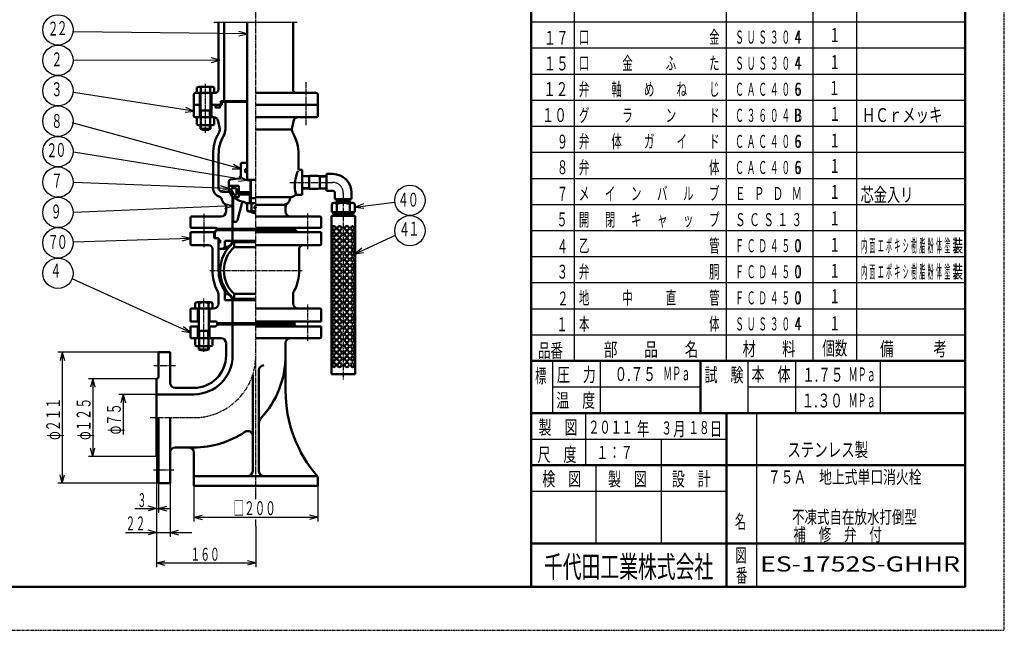
# Model space of a CAD drawing. Extents: x -1470 to 1470, y -1040 to 1040.
# Drawn here: x -118 to 1470, y -1040 to -56 of the extents above; entities that cross this region are included whole.
import ezdxf
from ezdxf.enums import TextEntityAlignment as Align

# ---------------------------------------------------------------- set-up
doc = ezdxf.new("R2010")
doc.units = 0
doc.header["$MEASUREMENT"] = 0
for name, pattern in [('CENTER', [12, 9, -1, 1, -1]), ('DASHED', [2, 1.2, -0.8]), ('PHANTOM', [11.5, 9, -0.5, 0.5, -0.5, 0.5, -0.5])]:
    doc.linetypes.add(name, pattern=pattern)
for name, color, linetype in [('1', 2, 'CONTINUOUS'), ('101', 3, 'CONTINUOUS'), ('102', 4, 'CONTINUOUS'), ('103', 1, 'CONTINUOUS'), ('124', 1, 'CONTINUOUS'), ('125', 6, 'CONTINUOUS'), ('127', 5, 'CONTINUOUS')]:
    doc.layers.add(name, color=color, linetype=linetype)
doc.styles.get("Standard").update_dxf_attribs({"font": 'txt', "bigfont": 'BIGFONT'})
doc.dimstyles.get("Standard").update_dxf_attribs({"dimscale": 7, "dimtxt": 3, "dimasz": 2, "dimexe": 2, "dimexo": 0, "dimgap": 0.5, "dimtad": 1, "dimdec": 3, "dimzin": 0, "dimdsep": 46, "dimtxsty": 'Standard', "dimcen": 0.09, "dimadec": 0, "dimazin": 0, "dimtfac": 1, "dimtdec": 4, "dimtofl": 0, "dimtmove": 0, "dimatfit": 3, "dimfxl": 1, "dimtolj": 1, "dimtzin": 0, "dimarcsym": 0})

# ---------------------------------------------------------------- blocks, each defined once
blk = doc.blocks.new('*D5')
at = {"layer": '102', "lineweight": 25}
for p, q in [((106, -591.5), (-56, -591.5)), ((-49, -591.5), (-52.623467, -605.022962)), ((-49, -591.5), (-45.376533, -605.022962)), ((-49, -591.5), (-49, -802.5)), ((-49, -802.5), (-52.623467, -788.977038)), ((-49, -802.5), (-45.376533, -788.977038)), ((106, -802.5), (-56, -802.5))]:
    blk.add_line(p, q, dxfattribs=at)
at = {"layer": '102', "lineweight": 25, "width": 0.735484}
blk.add_text('φ２１１', height=22.4, rotation=90, dxfattribs=at).set_placement((-52.5, -732.840001), (-52.5, -664.744), align=Align.FIT)
blk = doc.blocks.new('*D6')
at = {"layer": '102', "lineweight": 25}
for p, q in [((103, -634.5), (-7, -634.5)), ((0, -634.5), (-3.623467, -648.022962)), ((0, -634.5), (3.623467, -648.022962)), ((0, -634.5), (0, -759.5)), ((0, -759.5), (-3.623467, -745.977038)), ((0, -759.5), (3.623467, -745.977038)), ((103, -759.5), (-7, -759.5))]:
    blk.add_line(p, q, dxfattribs=at)
at = {"layer": '102', "lineweight": 25, "width": 0.690909}
blk.add_text('φ１２５', height=22.4, rotation=90, dxfattribs=at).set_placement((-3.5, -732.840001), (-3.5, -664.744), align=Align.FIT)
blk = doc.blocks.new('*D7')
at = {"layer": '102', "lineweight": 25}
for p, q in [((103, -659.5), (42, -659.5)), ((49, -659.5), (45.376533, -673.022962)), ((49, -659.5), (52.623467, -673.022962)), ((49, -659.5), (49, -723.88))]:
    blk.add_line(p, q, dxfattribs=at)
at = {"layer": '102', "lineweight": 25, "width": 0.7}
blk.add_text('φ７５', height=22.4, rotation=90, dxfattribs=at).set_placement((45.5, -723.88), (45.5, -673.704), align=Align.FIT)
blk = doc.blocks.new('*D8')
at = {"layer": '102', "lineweight": 25}
for p, q in [((103, -759.5), (103, -850.448624)), ((106, -802.5), (106, -850.448624)), ((103, -843.448624), (89.477038, -839.825157)), ((106, -843.448624), (119.522962, -839.825157)), ((68, -843.448624), (123.92, -843.448624)), ((103, -843.448624), (89.477038, -847.07209)), ((106, -843.448624), (119.522962, -847.07209))]:
    blk.add_line(p, q, dxfattribs=at)
at = {"layer": '102', "lineweight": 25, "width": 0.8}
blk.add_text('３', height=22.4, dxfattribs=at).set_placement((72.151351, -841.024109), (86.487351, -841.024109), align=Align.FIT)
blk = doc.blocks.new('*D9')
at = {"layer": '102', "lineweight": 25}
for p, q in [((103, -759.5), (103, -889)), ((125, -802.5), (125, -889)), ((52.795601, -882), (160, -882)), ((103, -882), (89.477038, -878.376533)), ((103, -882), (89.477038, -885.623467)), ((125, -882), (138.522962, -878.376533)), ((125, -882), (138.522962, -885.623467))]:
    blk.add_line(p, q, dxfattribs=at)
at = {"layer": '102', "lineweight": 25, "width": 0.72}
blk.add_text('２２', height=22.4, dxfattribs=at).set_placement((52.795601, -878.5), (85.051601, -878.5), align=Align.FIT)
blk = doc.blocks.new('*D10')
at = {"layer": '102', "lineweight": 25}
for p, q in [((163, -807), (163, -864.5)), ((363, -807), (363, -864.5)), ((163, -857.5), (176.522962, -853.876533)), ((363, -857.5), (349.477038, -853.876533)), ((163, -857.5), (176.522962, -861.123467)), ((163, -857.5), (363, -857.5)), ((363, -857.5), (349.477038, -861.123467))]:
    blk.add_line(p, q, dxfattribs=at)
at = {"layer": '102', "lineweight": 25, "width": 0.701538}
blk.add_text('□２００', height=22.4, dxfattribs=at).set_placement((227.159999, -854), (295.256, -854), align=Align.FIT)
blk = doc.blocks.new('*D18')
at = {"layer": '102', "lineweight": 25}
for p, q in [((103, -759.5), (103, -938)), ((263, -871.960037), (263, -938)), ((103, -931), (116.522962, -927.376533)), ((103, -931), (116.522962, -934.623467)), ((103, -931), (263, -931)), ((263, -931), (249.477038, -927.376533)), ((263, -931), (249.477038, -934.623467))]:
    blk.add_line(p, q, dxfattribs=at)
at = {"layer": '102', "lineweight": 25, "width": 0.714894}
blk.add_text('１６０', height=21, dxfattribs=at).set_placement((157.8, -927.5), (204.84, -927.5), align=Align.FIT)

msp = doc.modelspace()

# ---------------------------------------------------------------- linework, layer by layer
at = {"layer": '1', "linetype": 'PHANTOM', "lineweight": 25}
msp.add_line((195.291708, -60), (329.586072, -60), dxfattribs=at)
at = {"layer": '1', "lineweight": 50}
for p, q in [((203, -168), (203, -60)), ((212, -187), (212, -60)), ((249, -60), (249, -313.660254)), ((323, -168), (323, -60)), ((166, -174), (197, -174)), ((170.499938, -164.000011), (167.999938, -165.443387)), ((167.999938, -174.000011), (167.999938, -165.443387)), ((167.999938, -174.000011), (195.999938, -174.000011)), ((170.499938, -164.000011), (193.499938, -164.000011)), ((172.5, -193), (172.5, -174)), ((173.999938, -213.001154), (173.999938, -174.000011)), ((174.499938, -174.000011), (174.499938, -165.443387)), ((189.499938, -174.000011), (189.499938, -165.443387)), ((189.999938, -213.001154), (189.999938, -174.000011)), ((191.5, -193), (191.5, -174)), ((193.499938, -164.000011), (195.999938, -165.443387)), ((195.999938, -174.000011), (195.999938, -165.443387)), ((263, -174), (360, -174)), ((163, -193), (163, -177)), ((206.75, -187), (249, -187)), ((206.75, -192.5), (206.75, -187)), ((208, -193), (208, -188)), ((208, -188), (249, -188)), ((214, -232.244632), (214, -188)), ((363, -193), (363, -177)), ((163, -211), (163, -193)), ((163, -193), (173.999938, -193)), ((163, -193), (173.999938, -193)), ((172.499938, -213.000011), (172.499938, -193)), ((173.999938, -202.001154), (189.999938, -202.001154)), ((189.999938, -193), (208, -193)), ((189.999938, -193), (208, -193)), ((191.499938, -213.000011), (191.499938, -193)), ((198, -196.8), (198, -193)), ((198.8, -197.6), (204.7, -197.6)), ((205.5, -196.8), (205.5, -193)), ((206.75, -192.5), (206.25, -193)), ((263, -193), (363, -193)), ((263, -193), (363, -193)), ((363, -211), (363, -193)), ((165, -213), (194.491822, -213)), ((167.999938, -213.000011), (195.999938, -213.000011)), ((167.999938, -224.557778), (167.999938, -213.001154)), ((174.499938, -224.557778), (174.499938, -213.001154)), ((189.499938, -224.557778), (189.499938, -213.001154)), ((195.999938, -224.557778), (195.999938, -213.001154)), ((202.32442, -219.371993), (205, -232.244632)), ((263, -213), (361, -213)), ((323.67558, -219.371993), (321, -232.244632)), ((170.499938, -226.001154), (167.999938, -224.557778)), ((170.499938, -226.001154), (193.499938, -226.001154)), ((173.999938, -232.001154), (173.999938, -226.001154)), ((173.999938, -232.001154), (189.999938, -232.001154)), ((189.999938, -232.001154), (189.999938, -226.001154)), ((193.499938, -226.001154), (195.999938, -224.557778)), ((263, -233), (321.023798, -233)), ((194, -327), (194, -273)), ((203, -327), (203, -273)), ((332, -296), (332, -273)), ((239, -308.049527), (239, -288.660254)), ((241, -286.660254), (249, -286.660254)), ((246, -301.260254), (246, -297.360254)), ((246.4, -296.960254), (249, -296.960254)), ((246.4, -301.660254), (249, -301.660254)), ((249, -314.660254), (249, -286.660254)), ((334, -298), (338, -298)), ((338, -338), (338, -298)), ((219.5, -323.660254), (219.5, -316.3683)), ((222.193913, -313.383955), (235.408115, -312.028652)), ((249, -313.660254), (263, -313.660254)), ((249, -314.660254), (255, -314.660254)), ((254.5, -333.660254), (254.5, -314.660254)), ((255, -351.660254), (255, -313.660254)), ((349, -307.5025), (338, -307.886628)), ((349, -328.4975), (349, -307.5025)), ((363, -307.5025), (349, -307.5025)), ((363, -307.5025), (377, -307.991391)), ((366, -328.392738), (366, -307.607262)), ((377, -331.5), (377, -304.5)), ((377, -304.5), (387, -304.5)), ((209, -333), (220.5, -333)), ((219.5, -323.660254), (235.5, -323.660254)), ((219.5, -331.267949), (219.5, -323.660254)), ((219.5, -323.660254), (235.5, -323.660254)), ((220.5, -333), (219.5, -331.267949)), ((220.5, -333), (225.5, -341.660254)), ((223, -329.794229), (223, -329.160254)), ((223.267949, -330.794229), (226.943376, -337.160254)), ((225, -327.160254), (230, -327.160254)), ((232, -336.160254), (232, -329.160254)), ((235.5, -333.660254), (235.5, -323.660254)), ((235.5, -323.660254), (235.5, -341.660254)), ((349, -328.4975), (338, -328.113372)), ((363, -328.4975), (349, -328.4975)), ((363, -328.4975), (377, -328.008609)), ((377, -331.5), (387, -331.5)), ((225.5, -393), (225.5, -341.660254)), ((225.5, -341.660254), (235.5, -341.660254)), ((225.5, -341.660254), (235.5, -341.660254)), ((228, -342.660254), (226.5, -344.160254)), ((226.5, -381.660254), (226.5, -344.160254)), ((228, -342.660254), (228, -341.660254)), ((228, -341.660254), (235.5, -341.660254)), ((228, -342.660254), (236.660254, -347.660254)), ((228, -342.660254), (236.660254, -347.660254)), ((228.675426, -338.160254), (230, -338.160254)), ((235.5, -333.660254), (255, -333.660254)), ((235.5, -337.660254), (255, -337.660254)), ((236.660254, -347.660254), (244.517638, -349.765634)), ((253.5, -351.660254), (253.5, -337.660254)), ((255, -343.660254), (263, -343.660254)), ((263, -342), (317, -342)), ((327.954451, -338), (338, -338)), ((390.5, -335), (390.5, -345)), ((390.5, -345), (417.5, -345)), ((393.5025, -351), (393.712025, -345)), ((393.607262, -348), (414.392738, -348)), ((414.4975, -351), (414.287975, -345)), ((417.5, -335), (417.5, -345)), ((215, -365), (215, -356.688578)), ((233.294395, -378.69553), (240.502227, -351.795536)), ((246, -351.660254), (263, -351.660254)), ((246, -351.660254), (263, -351.660254)), ((249, -363.216878), (249, -351.660254)), ((251.5, -364.660254), (249, -363.216878)), ((251.5, -364.660254), (263, -364.660254)), ((255, -365.660254), (255, -364.660254)), ((256, -363.216878), (256, -351.660254)), ((263, -354), (308, -354)), ((311, -365), (311, -356.688578)), ((388.5, -351.008477), (385.5, -352.740527)), ((385.5, -352.740527), (385.5, -366)), ((388.5, -351.008477), (419.5, -351.096067)), ((393.5, -352.740527), (393.5, -366)), ((414.5, -352.740527), (414.5, -366)), ((419.5, -351.096067), (422.5, -352.828118)), ((422.5, -352.740527), (422.5, -366)), ((157.5, -391), (157.5, -375)), ((159.5, -373), (207, -373)), ((255, -365.660254), (263, -365.660254)), ((263, -373), (366.5, -373)), ((368.5, -391), (368.5, -375)), ((423, -372), (385, -372)), ((385, -627), (385, -372)), ((385.5, -366), (422.5, -366)), ((388, -366), (388, -369)), ((388, -367), (420, -367)), ((388, -369), (420, -369)), ((393.5025, -372), (393.5025, -369)), ((414.4975, -372), (414.4975, -369)), ((420, -366), (420, -369)), ((423, -627), (423, -372)), ((157.5, -391), (198.5, -391)), ((198, -395), (198, -398)), ((328, -395), (198, -395)), ((200.5, -393), (325.5, -393)), ((200.5, -395), (200.5, -393)), ((225.5, -393), (225.5, -395.076721)), ((225.5, -395), (225.5, -412)), ((226.5, -381.660254), (229.430692, -381.660254)), ((263, -391), (368.5, -391)), ((325.5, -395), (325.5, -393)), ((328, -395), (328, -398)), ((157.5, -417), (157.5, -398)), ((157.5, -398), (196, -398)), ((196, -398), (196, -408)), ((196, -398), (198, -398)), ((196, -408), (203, -408)), ((203, -408), (203, -460)), ((203, -408), (203, -425)), ((203, -411), (205.1, -411)), ((205.5, -411.4), (205.5, -414.7)), ((213, -422), (213, -412)), ((213, -412), (263, -412)), ((224.5, -412), (224.5, -414)), ((263, -398), (368.5, -398)), ((368.5, -417), (368.5, -398)), ((159.5, -419), (187, -419)), ((193, -425), (193, -460)), ((203, -415.1), (205.1, -415.1)), ((203, -425), (217.379281, -425)), ((213, -422), (210, -425)), ((213, -422), (216.5, -422)), ((228, -414.379281), (263, -414.379281)), ((228, -422.221038), (228, -414.379281)), ((228, -422.221038), (263, -422.221038)), ((263, -419), (366.5, -419)), ((333, -425), (333, -460)), ((203, -500.249224), (203, -513)), ((213, -493.166248), (213, -508)), ((213, -493.166248), (216.029264, -493.166248)), ((213, -498), (216.5, -498)), ((213, -508), (263, -508)), ((224.5, -508), (224.5, -506)), ((225.5, -508), (225.5, -545)), ((228, -497.778962), (263, -497.778962)), ((228, -505.620719), (228, -497.778962)), ((228, -505.620719), (263, -505.620719)), ((323, -500.249224), (323, -513)), ((157.5, -542), (157.5, -523)), ((159.5, -521), (195, -521)), ((167.499938, -511.000154), (164.999938, -512.44353)), ((164.999938, -521.000154), (164.999938, -512.44353)), ((164.999938, -521.000154), (192.999938, -521.000154)), ((167.499938, -511.000154), (190.499938, -511.000154)), ((169.499938, -542), (169.499938, -521.000154)), ((170.999938, -569.000411), (170.999938, -521.00024)), ((171.499938, -521.000154), (171.499938, -512.44353)), ((186.499938, -521.000154), (186.499938, -512.44353)), ((186.999938, -569.000411), (186.999938, -521.00024)), ((188.499938, -542), (188.499938, -521.000154)), ((190.499938, -511.000154), (192.999938, -512.44353)), ((192.999938, -521.000154), (192.999938, -512.44353)), ((263, -521), (366.5, -521)), ((368.5, -542), (368.5, -523)), ((157.5, -542), (170.999938, -542)), ((157.5, -567), (157.5, -550)), ((157.5, -550), (170.999938, -550)), ((169.5, -569), (169.5, -550)), ((186.999938, -542), (198.5, -542)), ((186.999938, -550), (197.5, -550)), ((188.5, -569), (188.5, -550)), ((200.5, -544), (200.5, -545)), ((200.5, -545), (325.5, -545)), ((200.5, -547), (200.5, -545)), ((200.5, -547), (325.5, -547)), ((225.5, -545), (225.5, -547.076721)), ((225.5, -597), (225.5, -547)), ((263, -542), (368.5, -542)), ((263, -550), (368.5, -550)), ((325.5, -544), (325.5, -545)), ((325.5, -547), (325.5, -545)), ((368.5, -567), (368.5, -550)), ((159.5, -569), (207, -569)), ((164.999938, -580.556778), (164.999938, -569.000154)), ((164.999938, -569.000154), (192.999938, -569.000154)), ((170.999938, -557.000411), (186.999938, -557.000411)), ((171.499938, -580.556778), (171.499938, -569.000154)), ((186.499938, -580.556778), (186.499938, -569.000154)), ((192.999938, -580.556778), (192.999938, -569.000154)), ((263, -569), (366.5, -569)), ((167.499938, -582.000154), (164.999938, -580.556778)), ((167.499938, -582.000154), (190.499938, -582.000154)), ((170.999938, -587.000154), (170.999938, -582.000154)), ((170.999938, -587.000154), (186.999938, -587.000154)), ((186.999938, -587.000154), (186.999938, -582.000154)), ((190.499938, -582.000154), (192.999938, -580.556778)), ((215, -597), (215, -577)), ((311, -597), (311, -577)), ((106, -591.5), (125, -591.5)), ((106, -631.5), (106, -591.5)), ((125, -641), (125, -591.5)), ((311, -597), (311, -653.917291)), ((103, -759.5), (103, -634.5)), ((258, -783), (258, -628.22499)), ((268, -783), (268, -620.633057)), ((423, -627), (385, -627)), ((133, -649), (163, -649)), ((103, -659.5), (163, -659.5)), ((106, -802.5), (106, -697)), ((125, -802.5), (125, -697)), ((133, -745), (163, -745)), ((163, -793), (163, -753)), ((163, -807), (163, -793)), ((165, -791), (361, -791)), ((363, -807), (363, -793)), ((106, -802.5), (125, -802.5)), ((163, -807), (363, -807))]:
    msp.add_line(p, q, dxfattribs=at)
at = {"layer": '1', "lineweight": 25}
for p, q in [((175.499938, -202.001154), (173.999938, -199.403078)), ((175.499938, -213.000011), (175.499938, -202.001154)), ((188.499938, -202.001154), (189.999938, -199.403078)), ((188.499938, -213), (188.499938, -202.001154)), ((175.499938, -232.709432), (175.499938, -226.001154)), ((188.499938, -232.709432), (188.499938, -226.001154)), ((349.052349, -309.001586), (338, -309.387543)), ((349.052349, -309.001586), (351.648843, -307.5025)), ((366, -309.108177), (363, -307.376126)), ((366, -309.108177), (377, -309.492305)), ((349.052349, -326.998414), (338, -326.612457)), ((349.052349, -326.998414), (351.648843, -328.4975)), ((366, -326.891823), (363.232978, -328.489364)), ((366, -326.891823), (377, -326.507695)), ((256.3, -343.660254), (255, -341.408588)), ((256.3, -351.660254), (256.3, -343.660254)), ((395.108177, -348), (393.510636, -350.767022)), ((395.108177, -348), (395.212939, -345)), ((412.891823, -348), (412.787061, -345)), ((412.891823, -348), (414.489364, -350.767022)), ((256.3, -366.284274), (256.3, -364.660254)), ((197.5, -398), (197.5, -408)), ((172.499938, -557.000411), (170.999938, -554.402335)), ((185.499938, -557.000411), (186.999938, -554.402335)), ((172.499938, -569.000411), (172.499938, -557.000411)), ((185.499938, -569.000411), (185.499938, -557.000411)), ((172.499938, -587.708432), (172.499938, -582.074031)), ((185.499938, -587.708432), (185.499938, -582.074031))]:
    msp.add_line(p, q, dxfattribs=at)
at = {"layer": '1', "lineweight": 50}
for centre in [(398, -392), (410, -392), (398, -402), (398, -412), (410, -402), (410, -412), (398, -422), (398, -432), (410, -422), (410, -432), (398, -442), (410, -442), (398, -452), (398, -462), (410, -452), (410, -462), (398, -472), (410, -472), (398, -482), (398, -492), (410, -482), (410, -492), (398, -502), (410, -502), (398, -512), (398, -522), (410, -512), (410, -522), (398, -532), (398, -542), (410, -532), (410, -542), (398, -552), (410, -552), (398, -562), (398, -572), (410, -562), (410, -572), (398, -582), (410, -582), (398, -592), (398, -602), (410, -592), (410, -602), (398, -612), (410, -612)]:
    msp.add_circle(centre, 3.5, dxfattribs=at)
for centre, radius, start, end in [((166, -177), 3, 90, 180), ((171.249938, -168.37979), 4.380065, 42.098089, 90.654066), ((181.999938, -184.207271), 20.207259, 68.213211, 111.786789), ((192.749938, -168.380656), 4.380645, 85.467929, 137.893506), ((197, -168), 6, 270, 360), ((329, -168), 6, 180, 270), ((360, -177), 3, 0, 90), ((200.3, -195.3), 2.3, 90, 270), ((198.8, -196.8), 0.8, 180, 270), ((203.2, -195.3), 2.3, 270, 90), ((204.7, -196.8), 0.8, 270, 360), ((165, -211), 2, 180, 270), ((194.491822, -221), 8, 11.741754, 90), ((331.508178, -221), 8, 90, 168.258246), ((361, -211), 2, 270, 360), ((171.249938, -221.620509), 4.380645, 269.346021, 317.893506), ((181.999938, -217.001154), 17, 241.927513, 298.072487), ((181.999938, -205.793895), 20.207259, 248.213211, 291.786789), ((192.749938, -221.620509), 4.380645, 222.106494, 270.653979), ((193, -232.244632), 12, 329.7912, 360), ((193, -232.244632), 21, 329.7912, 360), ((333, -232.244632), 12, 180, 210.2088), ((263, -273), 69, 149.7912, 180), ((263, -273), 60, 149.7912, 180), ((263, -273), 69, 360, 30.2088), ((241, -288.660254), 2, 90, 180), ((246.4, -297.360254), 0.4, 90, 180), ((247.5, -298.460254), 1.5, 0, 180), ((247.5, -300.160254), 1.5, 180, 360), ((246.4, -301.260254), 0.4, 180, 270), ((380.868026, -323.118421), 54.967804, 154.644536, 194.143845), ((334, -296), 2, 180, 270), ((222.5, -316.3683), 3, 95.856014, 180), ((235, -308.049527), 4, 275.856014, 0), ((387, -335), 30.5, 0, 90), ((209, -327), 15, 180, 252.996474), ((209, -327), 6, 180, 270), ((225, -329.160254), 2, 90, 180), ((225, -329.794229), 2, 180, 210), ((230, -329.160254), 2, 0, 90), ((387, -335), 3.5, 0, 90), ((203.151389, -346.125735), 5, 8.147138, 72.996474), ((218, -344), 10, 188.147138, 237.769047), ((228.675426, -336.160254), 2, 210, 270), ((230, -336.160254), 2, 270, 360), ((308, -344), 10, 270, 351.852862), ((317, -327), 15, 270, 310.119167), ((322.848611, -346.125735), 5, 107.003526, 171.852862), ((327.954451, -340), 2, 90, 130.119167), ((207, -365), 8, 270, 360), ((210, -356.688578), 5, 0, 57.769047), ((243.400005, -352.571993), 3, 75, 165), ((244, -351.697485), 2, 0, 75), ((252.5, -359.695042), 4.965212, 270, 314.821821), ((263, -346.964468), 17.695786, 246.698197, 270), ((263, -358.160254), 2.5, 90, 270), ((316, -356.688578), 5, 122.230953, 180), ((319, -365), 8, 180, 270), ((389.5, -356.502264), 5.490962, 43.241733, 90), ((404, -384.54845), 33.496178, 71.731611, 108.268389), ((418.424144, -356.589163), 5.496445, 89.209242, 135.556581), ((159.5, -375), 2, 90, 180), ((229.430692, -377.660254), 4, 270, 345), ((263, -350.660254), 17, 241.927513, 270), ((366.5, -375), 2, 0, 90), ((198.5, -393), 2, 0, 90), ((327.5, -393), 2, 90, 180), ((204.25, -412.25), 1.25, 0, 180), ((205.1, -411.4), 0.4, 0, 90), ((159.5, -417), 2, 180, 270), ((187, -425), 6, 360, 90), ((204.25, -413.85), 1.25, 180, 360), ((205.1, -414.7), 0.4, 270, 360), ((263, -460), 57.5, 127.49525, 232.50475), ((263, -460), 51.5, 132.813303, 227.186697), ((216.5, -414), 8, 270, 360), ((339, -425), 6, 90, 180), ((366.5, -417), 2, 270, 360), ((263, -460), 70, 180, 207.905473), ((263, -460), 60, 180, 213.55731), ((263, -460), 70, 332.094527, 0), ((187, -500.249224), 16, 0, 27.905473), ((216.5, -506), 8, 0, 90), ((339, -500.249224), 16, 152.094527, 180), ((159.5, -523), 2, 90, 180), ((168.249938, -515.379933), 4.380065, 42.098089, 90.654066), ((178.999938, -531.207413), 20.207259, 68.213211, 111.786789), ((189.749938, -515.380799), 4.380645, 85.467929, 137.893506), ((195, -513), 8, 270, 360), ((331, -513), 8, 180, 270), ((366.5, -523), 2, 0, 90), ((197.5, -547), 3, 270, 360), ((198.5, -544), 2, 0, 90), ((327.5, -544), 2, 90, 180), ((328.5, -547), 3, 180, 270), ((159.5, -567), 2, 180, 270), ((207, -577), 8, 0, 90), ((319, -577), 8, 90, 180), ((366.5, -567), 2, 270, 360), ((168.249938, -577.619509), 4.380645, 269.346021, 317.893506), ((178.999938, -572.000154), 17, 241.927513, 298.072487), ((178.999938, -561.792895), 20.207259, 248.213211, 291.786789), ((189.749938, -577.619509), 4.380645, 222.106494, 270.653979), ((163, -597), 52, 270, 360), ((163, -597), 62.5, 270, 360), ((163, -597), 148, 316.991289, 360), ((276, -620.633057), 8, 90, 180), ((103, -631.5), 3, 270, 360), ((133, -641), 8, 180, 270), ((521, -653.917291), 210, 180, 220.977877), ((280, -706.137528), 12, 136.991289, 180), ((163, -597), 148, 270, 303.896355), ((250, -726.487451), 8, 0, 123.896355), ((133, -753), 8, 90, 180), ((155, -753), 8, 0, 90), ((103, -762.5), 3, 0, 90), ((165, -793), 2, 90, 180), ((250, -783), 8, 270, 360), ((276, -783), 8, 180, 270), ((361, -793), 2, 0, 90)]:
    msp.add_arc(centre, radius, start, end, dxfattribs=at)
for centre in [(389, -392), (419, -392), (389, -402), (389, -412), (419, -402), (419, -412), (389, -422), (389, -432), (419, -422), (419, -432), (389, -442), (419, -442), (389, -452), (389, -462), (419, -452), (419, -462), (389, -472), (419, -472), (389, -482), (389, -492), (419, -482), (419, -492), (389, -502), (419, -502), (389, -512), (389, -522), (419, -512), (419, -522), (389, -532), (389, -542), (419, -532), (419, -542), (389, -552), (419, -552), (389, -562), (389, -572), (419, -562), (419, -572), (389, -582), (419, -582), (389, -592), (389, -602), (419, -592), (419, -602), (389, -612), (419, -612)]:
    msp.add_ellipse(centre, major_axis=(0, 3.5), ratio=0.714286, start_param=0, end_param=6.283185, dxfattribs=at)
at = {"layer": '101', "lineweight": 25}
for p, q in [((235.442588, -81.973049), (249, -78.480688)), ((249, -78.480688), (235.512757, -74.726455)), ((205, -120.986975), (191.463317, -117.415112)), ((191.490957, -124.661992), (205, -120.986975)), ((149.083568, -204.813723), (163, -203.286335)), ((163, -203.286335), (150.184322, -197.650875)), ((225.000133, -296.377331), (239, -296.438427)), ((239, -296.438427), (226.906308, -289.385583)), ((235.293446, -315.819791), (249.219402, -314.381828)), ((249.219402, -314.381828), (236.440189, -308.664162)), ((205.849896, -330.951826), (219.5, -327.841415)), ((219.5, -327.841415), (206.123458, -323.710058)), ((226.5, -355.757141), (212.835217, -352.711865)), ((213.143313, -359.952246), (226.5, -355.757141)), ((436.440601, -352.562564), (423.484753, -357.867844)), ((423.484753, -357.867844), (437.357486, -359.751261)), ((157.5, -408.250099), (143.863826, -405.079177)), ((144.105266, -412.322087), (157.5, -408.250099)), ((433.782783, -424.172461), (423, -433.101715)), ((423, -433.101715), (436.802791, -430.760146)), ((157.5, -559.742157), (146.676139, -550.86274)), ((143.686553, -557.464287), (157.5, -559.742157))]:
    msp.add_line(p, q, dxfattribs=at)
for points in [[(249, -78.480688), (-31.206862, -75.767455)], [(205, -120.986975), (-32.110508, -121.891335)], [(163, -203.286335), (-31.206862, -173.441486)], [(239, -296.438427), (-33.014327, -222.278599)], [(249.219402, -314.381828), (-30.734295, -269.517143)], [(219.5, -327.841415), (-31.232577, -318.36985)], [(226.5, -355.757141), (-31.232577, -366.724281)], [(423.484753, -357.867844), (486.859207, -349.784721)], [(157.5, -408.250099), (-31.003119, -414.533787)], [(423, -433.101715), (488.101906, -403.256893)], [(157.5, -559.742157), (-32.950844, -473.494308)]]:
    msp.add_lwpolyline(points, dxfattribs=at)
for centre in [(-56, -72.42894), (-56, -121.42894), (-56, -170.42894), (-56, -219.42894), (-56, -268.42894), (-56, -317.42894), (511.520012, -346.860992), (-56, -366.42894), (511.520012, -395.860992), (-56, -415.42894), (-56, -464.42894)]:
    msp.add_circle(centre, 24.5, dxfattribs=at)
at = {"layer": '102', "lineweight": 25}
for p, q in [((263, -828.134094), (263, -817.461105)), ((263, -871.960037), (263, -861.003418))]:
    msp.add_line(p, q, dxfattribs=at)
at = {"layer": '103', "linetype": 'CENTER', "lineweight": 25}
for p, q in [((263, -821.631829), (263, -26.822126)), ((344, -225.610664), (344, -155.746567)), ((181.999938, -238.16951), (181.999938, -159.531355)), ((318.0849, -318), (387, -318)), ((404, -335), (404, -635.484825)), ((259.703014, -358.160254), (264.548512, -358.160254)), ((179, -368.851086), (179, -422.166885)), ((347, -425.395737), (347, -368.16832)), ((188.699139, -460), (337.550797, -460)), ((178.999938, -590.728529), (178.999938, -505.283234)), ((347, -573.264709), (347, -514.667511)), ((98.658838, -613), (134.222799, -613)), ((92.582059, -697), (163, -697)), ((98.056039, -781), (131.811604, -781))]:
    msp.add_line(p, q, dxfattribs=at)
for centre, radius, start, end in [((387, -335), 17, 0, 90), ((163, -597), 100, 270, 360)]:
    msp.add_arc(centre, radius, start, end, dxfattribs=at)
at = {"layer": '124', "lineweight": 50}
for p, q in [((1407, -969.5), (1407, 976.5)), ((707, -521.89296), (707, 654.5)), ((707, -605.5), (707, -520.98645)), ((707, -605.5), (707, -521.89296)), ((707, -969.5), (707, -605.5)), ((707, -605.5), (1407, -605.5)), ((707, -969.5), (707, -605.5)), ((707, -605.5), (1407, -605.5)), ((980, -689.5), (980, -605.5)), ((707, -689.5), (1407, -689.5)), ((707, -689.5), (1407, -689.5)), ((1022, -969.5), (1022, -689.5)), ((1022, -969.5), (1022, -689.5)), ((707, -773.5), (1407, -773.5)), ((707, -773.5), (1407, -773.5)), ((707, -773.5), (1407, -773.5)), ((707, -773.5), (1407, -773.5)), ((707, -773.5), (1407, -773.5)), ((707, -773.5), (1407, -773.5)), ((707, -773.5), (1407, -773.5)), ((707, -773.5), (1407, -773.5)), ((707, -773.5), (1407, -773.5)), ((707, -773.5), (1407, -773.5)), ((707, -773.5), (1407, -773.5)), ((707, -773.5), (1407, -773.5)), ((707, -773.5), (1407, -773.5)), ((707, -899.5), (1407, -899.5)), ((707, -899.5), (1407, -899.5)), ((-1295, -969.5), (1407, -969.5))]:
    msp.add_line(p, q, dxfattribs=at)
at = {"layer": '124', "lineweight": 25}
for p, q in [((777, -521.89296), (777, 654.5)), ((1022, -521.89296), (1022, 654.5)), ((1162, -521.89296), (1162, 654.5)), ((1232, -521.89296), (1232, 654.5)), ((707, -59.5), (1407, -59.5)), ((707, -101.5), (1407, -101.5)), ((707, -143.5), (1407, -143.5)), ((707, -185.5), (1407, -185.5)), ((707, -227.5), (1407, -227.5)), ((707, -269.5), (1407, -269.5)), ((707, -311.5), (1407, -311.5)), ((707, -353.5), (1407, -353.5)), ((707, -395.5), (1407, -395.5)), ((707, -437.5), (1407, -437.5)), ((707, -479.5), (1407, -479.5)), ((707, -521.5), (1407, -521.5)), ((777, -605.5), (777, -520.98645)), ((777, -605.5), (777, -521.89296)), ((1022, -605.5), (1022, -520.98645)), ((1022, -605.5), (1022, -521.89296)), ((1162, -605.5), (1162, -520.98645)), ((1162, -605.5), (1162, -521.89296)), ((1232, -605.5), (1232, -520.98645)), ((1232, -605.5), (1232, -521.89296)), ((707, -563.5), (1407, -563.5)), ((742, -689.5), (742, -605.5)), ((819, -689.5), (819, -605.5)), ((1057, -689.5), (1057, -605.5)), ((1134, -689.5), (1134, -605.5)), ((1270.5, -689.5), (1270.5, -605.5)), ((742, -647.5), (980, -647.5)), ((1057, -647.5), (1407, -647.5)), ((794.482697, -690.54686), (794.482697, -773.708336)), ((794.482697, -690.54686), (794.482697, -773.708336)), ((1071, -969.5), (1071, -689.5)), ((1071, -969.5), (1071, -689.5)), ((707, -731.5), (1022, -731.5)), ((917, -773.5), (917, -731.5)), ((812, -899.5), (812, -773.708336)), ((917, -899.5), (917, -773.5)), ((707, -815.5), (1022, -815.5))]:
    msp.add_line(p, q, dxfattribs=at)
at = {"layer": '127', "linetype": 'DASHED', "lineweight": 25}
for p, q in [((1470, -1039.5), (1470, 1039.5)), ((-1470, -1039.5), (1470, -1039.5))]:
    msp.add_line(p, q, dxfattribs=at)

# ---------------------------------------------------------------- texts
at = {"layer": '101', "lineweight": 50}
for s, width, p, p2 in [('２', 1, (-72.822308, -81.576933), (-54.902307, -81.576933)), ('２', 1, (-66.788338, -131.011269), (-48.868337, -131.011269)), ('３', 1, (-66.788338, -179.147591), (-48.868337, -179.147591)), ('８', 1, (-66.788338, -230.292393), (-48.868337, -230.292393)), ('０', 1.090909, (-60.254663, -276.936718), (-42.334663, -276.936718)), ('７', 1, (-66.482096, -326.315365), (-48.562095, -326.315365)), ('４', 1, (491.830322, -357.090813), (509.750323, -357.090813)), ('０', 1.090909, (508.033791, -357.090813), (525.953791, -357.090813)), ('１', 1.5, (508.987083, -403.829292), (526.907084, -403.829292)), ('０', 1.090909, (-57.987195, -425.159931), (-40.067195, -425.159931))]:
    msp.add_text(s, height=22.4, dxfattribs=dict(at, width=width)).set_placement(p, p2, align=Align.FIT)
for s, p, p2 in [('２', (-58.200184, -80.806808), (-40.280184, -80.806808)), ('２', (-74.805143, -277.425755), (-56.885143, -277.425755)), ('９', (-67.879938, -376.136772), (-49.959938, -376.136772)), ('４', (493.736534, -404.783119), (511.656534, -404.783119)), ('７', (-72.715356, -425.159931), (-54.795356, -425.159931)), ('４', (-68.507282, -471.481712), (-50.587282, -471.481712))]:
    msp.add_text(s, height=22.4, dxfattribs=at).set_placement(p, p2, align=Align.FIT)
at = {"layer": '124', "lineweight": 25}
for s, width, p, p2 in [('個数', 0.84375, (1176.473522, -596.359444), (1216.793523, -596.359444)), ('品番', 0.84375, (717.995605, -600.107727), (758.315606, -600.107727)), ('部\u3000\u3000品\u3000\u3000名', 0.842975, (824.298853, -598.264427), (976.618855, -598.264427)), ('材\u3000\u3000料', 0.838235, (1047.977257, -597.311829), (1133.097258, -597.311829)), ('備\u3000\u3000\u3000考', 0.837209, (1269.752266, -597.311829), (1377.272268, -597.311829)), ('標', 0.857143, (713.4645, -640.903801), (731.384501, -640.903801)), ('圧\u3000力', 0.857143, (748.49131, -639.042664), (811.211311, -639.042664)), ('ＭＰａ', 0.625532, (919.790009, -637.106544), (963.694009, -637.106544)), ('試\u3000験', 0.84, (986.625519, -639.316261), (1049.34552, -639.316261)), ('本\u3000体', 0.84, (1062.482849, -638.355331), (1125.20285, -638.355331)), ('ＭＰａ', 0.625532, (1218.750778, -638.500542), (1262.654779, -638.500542)), ('温\u3000度', 0.84, (747.530914, -680.361954), (810.250915, -680.361954)), ('ＭＰａ', 0.625532, (1218.750778, -680.500542), (1262.654779, -680.500542)), ('製\u3000図', 0.857143, (718.936028, -723.811546), (781.656028, -723.811546)), ('年\u3000\u3000月\u3000\u3000日', 0.765, (877.598618, -726.252083), (1014.68662, -726.252083)), ('尺\u3000度', 0.84, (717.425232, -767.660187), (780.145233, -767.660187)), ('検\u3000図', 0.857143, (724.979904, -806.972916), (787.699905, -806.972916)), ('製\u3000図', 0.857143, (830.961622, -807.043465), (893.681623, -807.043465)), ('設\u3000計', 0.84, (933.758728, -807.043465), (996.478729, -807.043465)), ('名', 0.923077, (1035.603596, -875.624153), (1053.523596, -875.624153)), ('図', 0.923077, (1036.555473, -929.917358), (1054.475474, -929.917358)), ('番', 0.857143, (1037.507351, -962.302719), (1055.427351, -962.302719))]:
    msp.add_text(s, height=22.4, dxfattribs=dict(at, width=width)).set_placement(p, p2, align=Align.FIT)
at = {"layer": '124', "lineweight": 50, "width": 0.740506}
msp.add_text('千代田工業株式会社', height=35, dxfattribs=at).set_placement((727.606453, -954.72348), (1000.606453, -954.72348), align=Align.FIT)
at = {"layer": '125', "lineweight": 50}
for s, height, width, p, p2 in [('１７', 22.4, 0.9, (727.201797, -96.417347), (767.521798, -96.417347)), ('口', 21, 0.923077, (784, -94.5), (800.8, -94.5)), ('金', 21, 0.857143, (994, -94.5), (1010.8, -94.5)), ('金', 21, 0.857143, (994, -94.5), (1010.8, -94.5)), ('Ｓ', 21, 0.833333, (1036, -94.5), (1050, -94.5)), ('Ｕ', 21, 0.769231, (1054.666667, -94.5), (1068.666667, -94.5)), ('Ｓ', 21, 0.833333, (1073.333333, -94.5), (1087.333333, -94.5)), ('３', 21, 0.833333, (1092, -94.5), (1106, -94.5)), ('０', 21, 0.909091, (1110.666667, -94.5), (1124.666667, -94.5)), ('４', 21, 0.833333, (1129.333333, -94.5), (1143.333333, -94.5)), ('１', 22.4, 1.5, (1187.752579, -91.871115), (1205.672579, -91.871115)), ('１５', 22.4, 0.9, (727.201797, -137.688225), (767.521798, -137.688225)), ('口', 21, 0.923077, (784, -136.5), (800.8, -136.5)), ('金', 21, 0.857143, (854, -136.5), (870.8, -136.5)), ('ふ', 21, 0.923077, (924, -136.5), (940.8, -136.5)), ('Ｓ', 21, 0.833333, (1036, -136.5), (1050, -136.5)), ('Ｕ', 21, 0.769231, (1054.666667, -136.5), (1068.666667, -136.5)), ('Ｓ', 21, 0.833333, (1073.333333, -136.5), (1087.333333, -136.5)), ('３', 21, 0.833333, (1092, -136.5), (1106, -136.5)), ('０', 21, 0.909091, (1110.666667, -136.5), (1124.666667, -136.5)), ('４', 21, 0.833333, (1129.333333, -136.5), (1143.333333, -136.5)), ('１', 22.4, 1.5, (1187.752579, -135.394714), (1205.672579, -135.394714)), ('１２', 22.4, 0.9, (726.4907, -178.959103), (766.8107, -178.959103)), ('弁', 21, 0.857143, (784, -178.5), (800.8, -178.5)), ('軸', 21, 0.857143, (836.5, -178.5), (853.3, -178.5)), ('め', 21, 0.923077, (889, -178.5), (905.8, -178.5)), ('ね', 21, 0.923077, (941.5, -178.5), (958.3, -178.5)), ('Ｃ', 21, 0.833333, (1036, -178.5), (1050, -178.5)), ('Ａ', 21, 0.769231, (1054.666667, -178.5), (1068.666667, -178.5)), ('Ｃ', 21, 0.833333, (1073.333333, -178.5), (1087.333333, -178.5)), ('４', 21, 0.833333, (1092, -178.5), (1106, -178.5)), ('０', 21, 0.909091, (1110.666667, -178.5), (1124.666667, -178.5)), ('６', 21, 0.833333, (1129.333333, -178.5), (1143.333333, -178.5)), ('１', 22.4, 1.5, (1186.916245, -177.244377), (1204.836245, -177.244377)), ('１０', 22.4, 0.931035, (724.180206, -220.7854), (764.500207, -220.7854)), ('グ', 21, 0.857143, (784, -220.5), (800.8, -220.5)), ('ラ', 21, 0.923077, (854, -220.5), (870.8, -220.5)), ('ン', 21, 0.923077, (924, -220.5), (940.8, -220.5)), ('Ｃ', 21, 0.833333, (1036, -220.5), (1050, -220.5)), ('３', 21, 0.833333, (1054.666667, -220.5), (1068.666667, -220.5)), ('６', 21, 0.833333, (1073.333333, -220.5), (1087.333333, -220.5)), ('０', 21, 0.909091, (1092, -220.5), (1106, -220.5)), ('４', 21, 0.833333, (1110.666667, -220.5), (1124.666667, -220.5)), ('Ｂ', 21, 0.833333, (1129.333333, -220.5), (1143.333333, -220.5)), ('１', 22.4, 1.5, (1187.777679, -219.031475), (1205.69768, -219.031475)), ('ＨＣｒメッキ', 22.4, 0.84466, (1240.359924, -220.7854), (1370.279926, -220.7854)), ('弁', 21, 0.857143, (784, -262.5), (800.8, -262.5)), ('体', 21, 0.857143, (836.5, -262.5), (853.3, -262.5)), ('ガ', 21, 0.857143, (889, -262.5), (905.8, -262.5)), ('Ｃ', 21, 0.833333, (1036, -262.5), (1050, -262.5)), ('Ａ', 21, 0.769231, (1054.666667, -262.5), (1068.666667, -262.5)), ('Ｃ', 21, 0.833333, (1073.333333, -262.5), (1087.333333, -262.5)), ('４', 21, 0.833333, (1092, -262.5), (1106, -262.5)), ('０', 21, 0.909091, (1110.666667, -262.5), (1124.666667, -262.5)), ('６', 21, 0.833333, (1129.333333, -262.5), (1143.333333, -262.5)), ('１', 22.4, 1.5, (1187.752579, -261.780678), (1205.672579, -261.780678)), ('弁', 21, 0.857143, (784, -304.5), (800.8, -304.5)), ('体', 21, 0.857143, (994, -304.5), (1010.8, -304.5)), ('体', 21, 0.857143, (994, -304.5), (1010.8, -304.5)), ('Ｃ', 21, 0.833333, (1036, -304.5), (1050, -304.5)), ('Ａ', 21, 0.769231, (1054.666667, -304.5), (1068.666667, -304.5)), ('Ｃ', 21, 0.833333, (1073.333333, -304.5), (1087.333333, -304.5)), ('４', 21, 0.833333, (1092, -304.5), (1106, -304.5)), ('０', 21, 0.909091, (1110.666667, -304.5), (1124.666667, -304.5)), ('６', 21, 0.833333, (1129.333333, -304.5), (1143.333333, -304.5)), ('１', 22.4, 1.5, (1187.752579, -302.793365), (1205.672579, -302.793365)), ('ン', 21, 0.923077, (868, -346.5), (884.8, -346.5)), ('バ', 21, 0.857143, (910, -346.5), (926.8, -346.5)), ('ル', 21, 0.857143, (952, -346.5), (968.8, -346.5)), ('ブ', 21, 0.857143, (994, -346.5), (1010.8, -346.5)), ('ブ', 21, 0.857143, (994, -346.5), (1010.8, -346.5)), ('Ｅ', 21, 1.090909, (1036, -346.5), (1052.8, -346.5)), ('Ｍ', 21, 0.857143, (1127, -346.5), (1143.8, -346.5)), ('１', 22.4, 1.5, (1187.752579, -344.643028), (1205.672579, -344.643028)), ('芯金入リ', 22.4, 0.876923, (1238.245483, -349.222973), (1323.365485, -349.222973)), ('プ', 21, 0.857143, (994, -388.5), (1010.8, -388.5)), ('プ', 21, 0.857143, (994, -388.5), (1010.8, -388.5)), ('１', 22.4, 1.5, (1187.752579, -387.179489), (1205.672579, -387.179489)), ('開', 21, 0.923077, (784, -388.5), (800.8, -388.5)), ('閉', 21, 0.923077, (826, -388.5), (842.8, -388.5)), ('キ', 21, 0.923077, (868, -388.5), (884.8, -388.5)), ('ャ', 21, 1.2, (910, -388.5), (926.8, -388.5)), ('ッ', 21, 1.2, (952, -388.5), (968.8, -388.5)), ('１', 21, 1.5, (1104.25, -388.5), (1121.05, -388.5)), ('乙', 21, 0.857143, (784, -430.5), (800.8, -430.5)), ('管', 21, 0.857143, (994, -430.5), (1010.8, -430.5)), ('管', 21, 0.857143, (994, -430.5), (1010.8, -430.5)), ('Ｆ', 21, 0.833333, (1036, -430.5), (1050, -430.5)), ('Ｃ', 21, 0.833333, (1054.666667, -430.5), (1068.666667, -430.5)), ('Ｄ', 21, 0.833333, (1073.333333, -430.5), (1087.333333, -430.5)), ('４', 21, 0.833333, (1092, -430.5), (1106, -430.5)), ('５', 21, 0.833333, (1110.666667, -430.5), (1124.666667, -430.5)), ('０', 21, 0.909091, (1129.333333, -430.5), (1143.333333, -430.5)), ('０', 21, 1.090909, (1129.333333, -430.5), (1146.133333, -430.5)), ('１', 22.4, 1.5, (1187.752579, -429.866127), (1205.672579, -429.866127)), ('内', 21, 0.538462, (1239, -430.5), (1248.8, -430.5)), ('面', 21, 0.5, (1252.416667, -430.5), (1262.216667, -430.5)), ('エ', 21, 0.538462, (1265.833333, -430.5), (1275.633333, -430.5)), ('ポ', 21, 0.5, (1279.25, -430.5), (1289.05, -430.5)), ('キ', 21, 0.538462, (1292.666667, -430.5), (1302.466667, -430.5)), ('シ', 21, 0.538462, (1306.083333, -430.5), (1315.883333, -430.5)), ('樹', 21, 0.5, (1319.5, -430.5), (1329.3, -430.5)), ('脂', 21, 0.5, (1332.916667, -430.5), (1342.716667, -430.5)), ('粉', 21, 0.5, (1346.333333, -430.5), (1356.133333, -430.5)), ('体', 21, 0.5, (1359.75, -430.5), (1369.55, -430.5)), ('塗', 21, 0.5, (1373.166667, -430.5), (1382.966667, -430.5)), ('装', 21, 0.5, (1386.583333, -430.5), (1396.383333, -430.5)), ('装', 21, 0.857143, (1386.583333, -430.5), (1403.383333, -430.5)), ('弁', 21, 0.857143, (784, -472.5), (800.8, -472.5)), ('胴', 21, 0.857143, (994, -472.5), (1010.8, -472.5)), ('胴', 21, 0.857143, (994, -472.5), (1010.8, -472.5)), ('Ｆ', 21, 0.833333, (1036, -472.5), (1050, -472.5)), ('Ｃ', 21, 0.833333, (1054.666667, -472.5), (1068.666667, -472.5)), ('Ｄ', 21, 0.833333, (1073.333333, -472.5), (1087.333333, -472.5)), ('４', 21, 0.833333, (1092, -472.5), (1106, -472.5)), ('５', 21, 0.833333, (1110.666667, -472.5), (1124.666667, -472.5)), ('０', 21, 0.909091, (1129.333333, -472.5), (1143.333333, -472.5)), ('０', 21, 1.090909, (1129.333333, -472.5), (1146.133333, -472.5)), ('１', 22.4, 1.5, (1187.752579, -471.71579), (1205.672579, -471.71579)), ('内', 21, 0.538462, (1239, -472.5), (1248.8, -472.5)), ('面', 21, 0.5, (1252.416667, -472.5), (1262.216667, -472.5)), ('エ', 21, 0.538462, (1265.833333, -472.5), (1275.633333, -472.5)), ('ポ', 21, 0.5, (1279.25, -472.5), (1289.05, -472.5)), ('キ', 21, 0.538462, (1292.666667, -472.5), (1302.466667, -472.5)), ('シ', 21, 0.538462, (1306.083333, -472.5), (1315.883333, -472.5)), ('樹', 21, 0.5, (1319.5, -472.5), (1329.3, -472.5)), ('脂', 21, 0.5, (1332.916667, -472.5), (1342.716667, -472.5)), ('粉', 21, 0.5, (1346.333333, -472.5), (1356.133333, -472.5)), ('体', 21, 0.5, (1359.75, -472.5), (1369.55, -472.5)), ('塗', 21, 0.5, (1373.166667, -472.5), (1382.966667, -472.5)), ('装', 21, 0.5, (1386.583333, -472.5), (1396.383333, -472.5)), ('装', 21, 0.857143, (1386.583333, -472.5), (1403.383333, -472.5)), ('地', 21, 0.857143, (784, -514.5), (800.8, -514.5)), ('中', 21, 0.923077, (854, -514.5), (870.8, -514.5)), ('直', 21, 0.857143, (924, -514.5), (940.8, -514.5)), ('管', 21, 0.857143, (994, -514.5), (1010.8, -514.5)), ('管', 21, 0.857143, (994, -514.5), (1010.8, -514.5)), ('１', 22.4, 1.5, (1187.752579, -512.728477), (1205.672579, -512.728477)), ('Ｆ', 21, 0.833333, (1036, -514.5), (1050, -514.5)), ('Ｃ', 21, 0.833333, (1054.666667, -514.5), (1068.666667, -514.5)), ('Ｄ', 21, 0.833333, (1073.333333, -514.5), (1087.333333, -514.5)), ('４', 21, 0.833333, (1092, -514.5), (1106, -514.5)), ('５', 21, 0.833333, (1110.666667, -514.5), (1124.666667, -514.5)), ('０', 21, 0.909091, (1129.333333, -514.5), (1143.333333, -514.5)), ('０', 21, 1.090909, (1129.333333, -514.5), (1146.133333, -514.5)), ('１', 22.4, 1.5, (747.877037, -557.707184), (765.797037, -557.707184)), ('本', 21, 0.857143, (784, -556.5), (800.8, -556.5)), ('体', 21, 0.857143, (994, -556.5), (1010.8, -556.5)), ('体', 21, 0.857143, (994, -556.5), (1010.8, -556.5)), ('Ｓ', 21, 0.833333, (1036, -556.5), (1050, -556.5)), ('Ｕ', 21, 0.769231, (1054.666667, -556.5), (1068.666667, -556.5)), ('Ｓ', 21, 0.833333, (1073.333333, -556.5), (1087.333333, -556.5)), ('３', 21, 0.833333, (1092, -556.5), (1106, -556.5)), ('０', 21, 0.909091, (1110.666667, -556.5), (1124.666667, -556.5)), ('４', 21, 0.833333, (1129.333333, -556.5), (1143.333333, -556.5)), ('１', 22.4, 1.5, (1187.752579, -556.25209), (1205.672579, -556.25209)), ('０.７５', 22.4, 0.840566, (841.570984, -638.000824), (908.098985, -638.000824)), ('１.７５', 22.4, 0.840566, (1144.000427, -639.112679), (1210.528428, -639.112679)), ('１.３０', 22.4, 0.856731, (1143.099579, -680.572906), (1209.62758, -680.572906)), ('２０１１', 21, 0.827419, (799.207397, -722.760201), (871.027397, -722.760201)), ('\u3000３', 21, 0.81, (899.936432, -724.188644), (933.956432, -724.188644)), ('１８', 21, 0.81, (960.659317, -723.474396), (994.679317, -723.474396)), ('１：７', 21, 0.875, (812.066811, -763.471413), (870.866811, -763.471413)), ('ステンレス製', 22.4, 0.836538, (1120.300995, -759.907059), (1250.220997, -759.907059)), ('７５Ａ\u3000地上式単口消火栓', 21, 0.834906, (1088.762222, -803.1716), (1336.562222, -803.1716)), ('不凍式自在放水打倒型 ', 21, 0.777778, (1127.735825, -867.524529), (1333.535825, -867.524529)), ('補\u3000修\u3000弁\u3000付', 21, 0.836066, (1129.68428, -895.800797), (1272.48428, -895.800797)), ('ES-1752S-GHHR', 24.5, 1.067027, (1076.110504, -944.869797), (1398.530504, -944.869797))]:
    msp.add_text(s, height=height, dxfattribs=dict(at, width=width)).set_placement(p, p2, align=Align.FIT)
for s, height, p, p2 in [('４', 21, (1129.333333, -94.5), (1146.133333, -94.5)), ('た', 21, (994, -136.5), (1010.8, -136.5)), ('た', 21, (994, -136.5), (1010.8, -136.5)), ('４', 21, (1129.333333, -136.5), (1146.133333, -136.5)), ('じ', 21, (994, -178.5), (1010.8, -178.5)), ('じ', 21, (994, -178.5), (1010.8, -178.5)), ('６', 21, (1129.333333, -178.5), (1146.133333, -178.5)), ('ド', 21, (994, -220.5), (1010.8, -220.5)), ('ド', 21, (994, -220.5), (1010.8, -220.5)), ('Ｂ', 21, (1129.333333, -220.5), (1146.133333, -220.5)), ('９', 22.4, (748.533501, -263.635487), (766.453501, -263.635487)), ('イ', 21, (941.5, -262.5), (958.3, -262.5)), ('ド', 21, (994, -262.5), (1010.8, -262.5)), ('ド', 21, (994, -262.5), (1010.8, -262.5)), ('６', 21, (1129.333333, -262.5), (1146.133333, -262.5)), ('８', 22.4, (748.533501, -304.906364), (766.453501, -304.906364)), ('６', 21, (1129.333333, -304.5), (1146.133333, -304.5)), ('７', 22.4, (748.533501, -347.600266), (766.453501, -347.600266)), ('メ', 21, (784, -346.5), (800.8, -346.5)), ('イ', 21, (826, -346.5), (842.8, -346.5)), ('Ｐ', 21, (1066.333333, -346.5), (1083.133333, -346.5)), ('Ｄ', 21, (1096.666667, -346.5), (1113.466667, -346.5)), ('５', 22.4, (747.822403, -388.853626), (765.742403, -388.853626)), ('Ｓ', 21, (1036, -388.5), (1052.8, -388.5)), ('Ｃ', 21, (1058.75, -388.5), (1075.55, -388.5)), ('Ｓ', 21, (1081.5, -388.5), (1098.3, -388.5)), ('３', 21, (1127, -388.5), (1143.8, -388.5)), ('３', 21, (1127, -388.5), (1143.8, -388.5)), ('４', 22.4, (748.533501, -432.259106), (766.453501, -432.259106)), ('３', 22.4, (748.453339, -473.071068), (766.373339, -473.071068)), ('２', 22.4, (749.244545, -516.223885), (767.164545, -516.223885)), ('４', 21, (1129.333333, -556.5), (1146.133333, -556.5))]:
    msp.add_text(s, height=height, dxfattribs=at).set_placement(p, p2, align=Align.FIT)

# ---------------------------------------------------------------- dimensions: what is measured, and where the dimension line sits
at = {"layer": '102', "lineweight": 25}
for p1, p2, distance, picture, middle in [((106, -591.5), (106, -802.5), -155, '*D5', (-88.340001, -710.44)), ((103, -634.5), (103, -759.5), -103, '*D6', (-39.340001, -710.44)), ((103, -659.5), (49, -734.5), 0, '*D7', (18.62, -701.48))]:
    dim = msp.add_aligned_dim(p1=p1, p2=p2, distance=distance, dimstyle='Standard', dxfattribs=at)
    dim.commit()
    dim.dimension.update_dxf_attribs({"geometry": picture, "text_midpoint": middle})
for base, p1, p2, picture, middle in [((125, -882), (103, -759.5), (125, -802.5), '*D9', (70.715601, -867.3)), ((106, -843.448624), (103, -759.5), (106, -802.5), '*D8', (81.111351, -829.824109)), ((263, -931), (103, -759.5), (263, -871.960037), '*D18', (183, -917)), ((363, -857.5), (163, -807), (363, -807), '*D10', (263, -842.8))]:
    dim = msp.add_linear_dim(base=base, p1=p1, p2=p2, dimstyle='Standard', dxfattribs=at)
    dim.commit()
    dim.dimension.update_dxf_attribs({"geometry": picture, "text_midpoint": middle})

doc.saveas('drawing.dxf')
